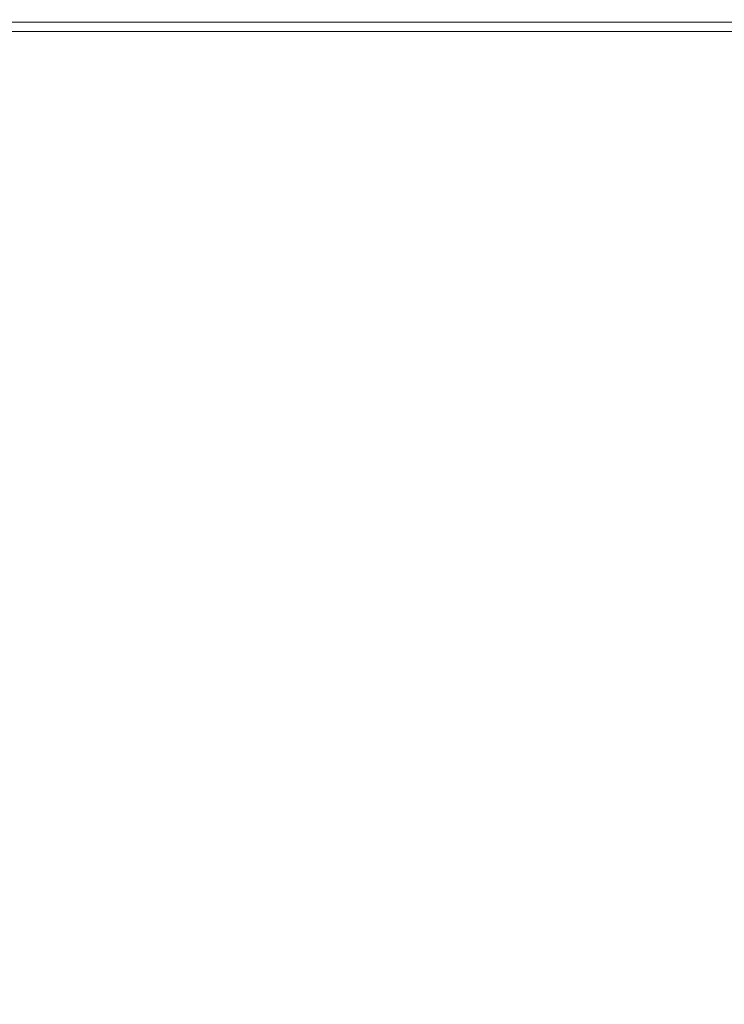
# Model space of a CAD drawing. Units: millimetres. Extents: x 38 to 543, y 61 to 453.
# Drawn here: x 164 to 176, y 143 to 160 of the extents above; entities that cross this region are included whole.
import ezdxf

# ---------------------------------------------------------------- set-up
doc = ezdxf.new("R2010")
doc.units = ezdxf.units.MM
doc.header["$PDSIZE"] = -1
doc.styles.add('ROMANS', font='romans')
doc.dimstyles.new('ISO-25', dxfattribs={"dimtxt": 2.5, "dimasz": 2.5, "dimexe": 1.25, "dimexo": 0.625, "dimtad": 1, "dimlfac": 0.1, "dimtxsty": 'Standard', "dimcen": 2.5, "dimadec": 0, "dimazin": 0, "dimtfac": 1, "dimtmove": 0, "dimatfit": 3, "dimfxl": 1, "dimarcsym": 0})

# ---------------------------------------------------------------- blocks, each defined once
blk = doc.blocks.new('*D6')
at = {"color": 0, "lineweight": -2, "transparency": 16777216}
for p, q in [((261.019, 159.03), (261.019, 61.768)), ((77.586, 158.911), (77.586, 61.768)), ((80.888, 62.768), (257.717, 62.768))]:
    blk.add_line(p, q, dxfattribs=at)
at = {"color": 0, "transparency": 16777216}
for points in [[(80.888, 63.319), (80.888, 62.218), (77.586, 62.768)], [(257.717, 63.319), (257.717, 62.218), (261.019, 62.768)]]:
    blk.add_solid(points, dxfattribs=at)
at = {"layer": 'Defpoints', "color": 0, "transparency": 16777216}
for p in [(77.586, 159.911), (261.019, 160.03), (261.019, 62.768)]:
    blk.add_point(p, dxfattribs=at)
at = {"color": 0, "transparency": 16777216, "insert": (169.302, 66.673), "char_height": 4, "attachment_point": 5, "style": 'ROMANS'}
blk.add_mtext('18,34 m.', dxfattribs=at)

msp = doc.modelspace()

# ---------------------------------------------------------------- linework, layer by layer
at = {"color": 7, "linetype": 'Continuous', "lineweight": 15}
for p, q in [((219.486, 159.984), (143.882, 159.984)), ((143.882, 159.824), (219.486, 159.824))]:
    msp.add_line(p, q, dxfattribs=at)

# ---------------------------------------------------------------- dimensions: what is measured, and where the dimension line sits
dim = msp.add_linear_dim(base=(261.019, 62.768), p1=(77.586, 159.911), p2=(261.019, 160.03), dimstyle='ISO-25', override={"dimtxt": 4, "dimasz": 3.302, "dimexe": 1, "dimexo": 1, "dimgap": 1.524, "dimzin": 0, "dimpost": ' m.', "dimtxsty": 'ROMANS', "dimadec": 2, "dimtzin": 0})
dim.commit()
dim.dimension.update_dxf_attribs({"geometry": '*D6', "text_midpoint": (169.302, 66.673)})

doc.saveas('drawing.dxf')
